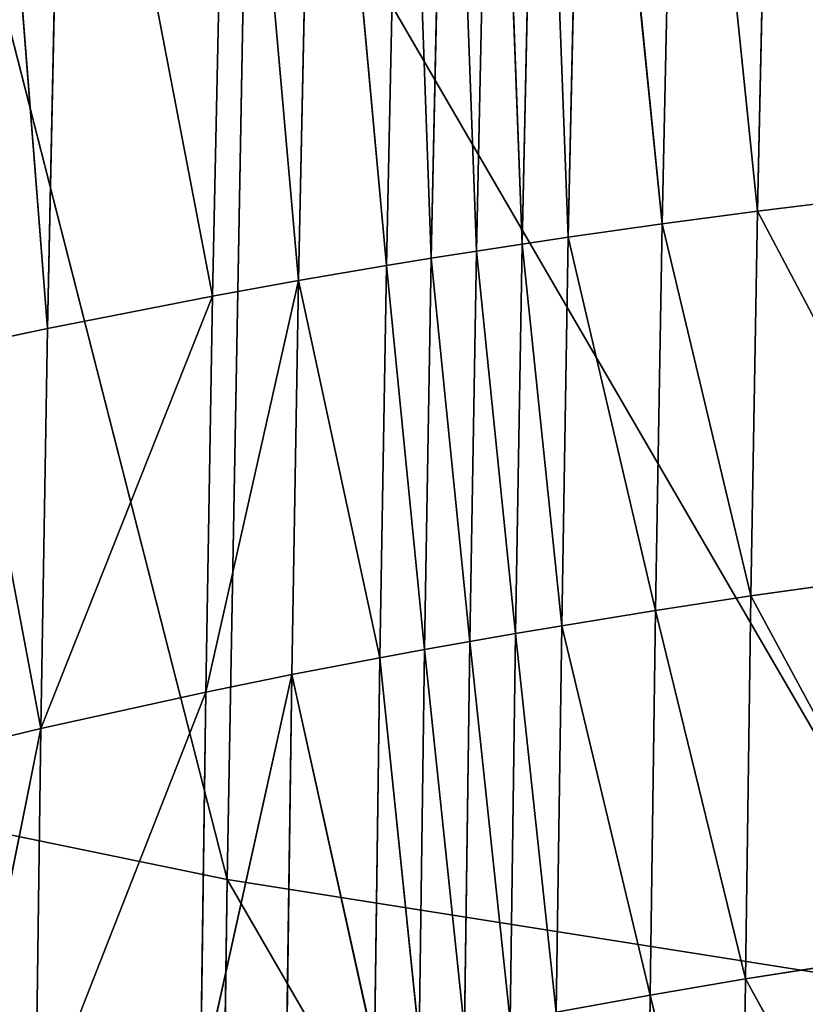
# Model space of a CAD drawing. Extents: x -245 to 245, y -10 to 504.
# Drawn here: x -216 to -214, y 86 to 89 of the extents above; entities that cross this region are included whole.
import ezdxf

# ---------------------------------------------------------------- set-up
doc = ezdxf.new("R2010")
doc.units = 0
doc.header["$LTSCALE"] = 25.4
doc.layers.get('0').update_dxf_attribs({"color": 13, "linetype": 'CONTINUOUS'})
doc.layers.add('FABRIC', color=96, linetype='CONTINUOUS')

msp = doc.modelspace()

# ---------------------------------------------------------------- linework, layer by layer
at = {"color": 0}
for p, q in [((-215.2798, 87.0709, 757.7014), (-215.2585, 88.3475, 757.9756)), ((-215.2798, 87.0709, 757.7014), (-215.2585, 88.3475, 757.9756)), ((-215.2973, 85.8004, 757.4007), (-215.2798, 87.0709, 757.7014)), ((-215.2973, 85.8004, 757.4007), (-215.2798, 87.0709, 757.7014))]:
    msp.add_line(p, q, dxfattribs=at)
at = {"layer": 'FABRIC', "color": 0}
for p, q in [((-213.7176, 91.0823, 757.1969), (-213.7719, 88.5727, 756.7505)), ((-213.7176, 91.0823, 757.1969), (-213.7719, 88.5727, 756.7505)), ((-214.0267, 91.0522, 757.4267), (-214.081, 88.5311, 756.9785)), ((-214.0267, 91.0522, 757.4267), (-214.081, 88.5311, 756.9785)), ((-213.7719, 88.5727, 756.7505), (-214.0267, 91.0522, 757.4267)), ((-213.7719, 88.5727, 756.7505), (-214.0267, 91.0522, 757.4267)), ((-214.3302, 91.0207, 757.6647), (-214.3846, 88.4878, 757.2147)), ((-214.3302, 91.0207, 757.6647), (-214.3846, 88.4878, 757.2147)), ((-214.081, 88.5311, 756.9785), (-214.3302, 91.0207, 757.6647)), ((-214.081, 88.5311, 756.9785), (-214.3302, 91.0207, 757.6647)), ((-214.6278, 90.9877, 757.9115), (-214.6822, 88.4429, 757.4587)), ((-214.6278, 90.9877, 757.9115), (-214.6822, 88.4429, 757.4587)), ((-214.5341, 88.4656, 757.3357), (-214.6278, 90.9877, 757.9115)), ((-214.5341, 88.4656, 757.3357), (-214.6278, 90.9877, 757.9115)), ((-214.4797, 91.0044, 757.7867), (-214.5341, 88.4656, 757.3357)), ((-214.4797, 91.0044, 757.7867), (-214.5341, 88.4656, 757.3357)), ((-214.3846, 88.4878, 757.2147), (-214.4797, 91.0044, 757.7867)), ((-214.3846, 88.4878, 757.2147), (-214.4797, 91.0044, 757.7867)), ((-214.9192, 90.953, 758.1713), (-214.9736, 88.3961, 757.7114)), ((-214.9192, 90.953, 758.1713), (-214.9736, 88.3961, 757.7114)), ((-214.8287, 88.4198, 757.5833), (-214.9192, 90.953, 758.1713)), ((-214.8287, 88.4198, 757.5833), (-214.9192, 90.953, 758.1713)), ((-214.7743, 90.9705, 758.0405), (-214.8287, 88.4198, 757.5833)), ((-214.7743, 90.9705, 758.0405), (-214.8287, 88.4198, 757.5833)), ((-214.6822, 88.4429, 757.4587), (-214.7743, 90.9705, 758.0405)), ((-214.6822, 88.4429, 757.4587), (-214.7743, 90.9705, 758.0405)), ((-215.204, 90.9171, 758.4381), (-215.2585, 88.3475, 757.9756)), ((-215.204, 90.9171, 758.4381), (-215.2585, 88.3475, 757.9756)), ((-214.9736, 88.3961, 757.7114), (-215.204, 90.9171, 758.4381)), ((-214.9736, 88.3961, 757.7114), (-215.204, 90.9171, 758.4381)), ((-215.482, 90.8798, 758.7117), (-215.5365, 88.2973, 758.2471)), ((-215.482, 90.8798, 758.7117), (-215.5365, 88.2973, 758.2471)), ((-215.2585, 88.3475, 757.9756), (-215.482, 90.8798, 758.7117)), ((-215.2585, 88.3475, 757.9756), (-215.482, 90.8798, 758.7117)), ((-216.0165, 90.8017, 759.2781), (-216.0711, 88.1925, 758.8093)), ((-216.0165, 90.8017, 759.2781), (-216.0711, 88.1925, 758.8093)), ((-215.5365, 88.2973, 758.2471), (-216.0165, 90.8017, 759.2781)), ((-215.5365, 88.2973, 758.2471), (-216.0165, 90.8017, 759.2781)), ((-216.0711, 88.1925, 758.8093), (-216.2724, 90.7609, 759.5703)), ((-216.0711, 88.1925, 758.8093), (-216.2724, 90.7609, 759.5703)), ((-215.4892, 86.4072, 785.0861), (-216.4612, 90.2138, 784.342)), ((-215.4892, 86.4072, 785.0861), (-216.4612, 90.2138, 784.342)), ((-215.4228, 90.0431, 785.6324), (-215.4892, 86.4072, 785.0861)), ((-215.4228, 90.0431, 785.6324), (-215.4892, 86.4072, 785.0861)), ((-213.091, 86.0283, 787.3277), (-215.4228, 90.0431, 785.6324)), ((-213.091, 86.0283, 787.3277), (-215.4228, 90.0431, 785.6324)), ((-213.7719, 88.5727, 756.7505), (-213.1384, 88.6505, 756.3195)), ((-213.7719, 88.5727, 756.7505), (-213.1384, 88.6505, 756.3195)), ((-214.081, 88.5311, 756.9785), (-213.7719, 88.5727, 756.7505)), ((-214.081, 88.5311, 756.9785), (-213.7719, 88.5727, 756.7505)), ((-213.7719, 88.5727, 756.7505), (-213.7932, 87.3258, 756.4861)), ((-213.7719, 88.5727, 756.7505), (-213.7932, 87.3258, 756.4861)), ((-213.1597, 87.4144, 756.0573), (-213.7719, 88.5727, 756.7505)), ((-213.1597, 87.4144, 756.0573), (-213.7719, 88.5727, 756.7505)), ((-214.3846, 88.4878, 757.2147), (-214.081, 88.5311, 756.9785)), ((-214.3846, 88.4878, 757.2147), (-214.081, 88.5311, 756.9785)), ((-214.081, 88.5311, 756.9785), (-214.1023, 87.2785, 756.713)), ((-214.081, 88.5311, 756.9785), (-214.1023, 87.2785, 756.713)), ((-213.7932, 87.3258, 756.4861), (-214.081, 88.5311, 756.9785)), ((-213.7932, 87.3258, 756.4861), (-214.081, 88.5311, 756.9785)), ((-214.6822, 88.4429, 757.4587), (-214.5341, 88.4656, 757.3357)), ((-214.6822, 88.4429, 757.4587), (-214.5341, 88.4656, 757.3357)), ((-214.5341, 88.4656, 757.3357), (-214.5555, 87.2041, 757.0684)), ((-214.5341, 88.4656, 757.3357), (-214.5555, 87.2041, 757.0684)), ((-214.5341, 88.4656, 757.3357), (-214.3846, 88.4878, 757.2147)), ((-214.5341, 88.4656, 757.3357), (-214.3846, 88.4878, 757.2147)), ((-214.4059, 87.2294, 756.9479), (-214.5341, 88.4656, 757.3357)), ((-214.4059, 87.2294, 756.9479), (-214.5341, 88.4656, 757.3357)), ((-214.3846, 88.4878, 757.2147), (-214.4059, 87.2294, 756.9479)), ((-214.3846, 88.4878, 757.2147), (-214.4059, 87.2294, 756.9479)), ((-214.1023, 87.2785, 756.713), (-214.3846, 88.4878, 757.2147)), ((-214.1023, 87.2785, 756.713), (-214.3846, 88.4878, 757.2147)), ((-214.8287, 88.4198, 757.5833), (-214.6822, 88.4429, 757.4587)), ((-214.8287, 88.4198, 757.5833), (-214.6822, 88.4429, 757.4587)), ((-214.6822, 88.4429, 757.4587), (-214.7035, 87.1784, 757.1908)), ((-214.6822, 88.4429, 757.4587), (-214.7035, 87.1784, 757.1908)), ((-214.5555, 87.2041, 757.0684), (-214.6822, 88.4429, 757.4587)), ((-214.5555, 87.2041, 757.0684), (-214.6822, 88.4429, 757.4587)), ((-215.2585, 88.3475, 757.9756), (-214.9736, 88.3961, 757.7114)), ((-215.2585, 88.3475, 757.9756), (-214.9736, 88.3961, 757.7114)), ((-214.9736, 88.3961, 757.7114), (-214.9949, 87.1256, 757.4412)), ((-214.9736, 88.3961, 757.7114), (-214.9949, 87.1256, 757.4412)), ((-214.9736, 88.3961, 757.7114), (-214.8287, 88.4198, 757.5833)), ((-214.9736, 88.3961, 757.7114), (-214.8287, 88.4198, 757.5833)), ((-214.85, 87.1522, 757.3151), (-214.9736, 88.3961, 757.7114)), ((-214.85, 87.1522, 757.3151), (-214.9736, 88.3961, 757.7114)), ((-214.8287, 88.4198, 757.5833), (-214.85, 87.1522, 757.3151)), ((-214.8287, 88.4198, 757.5833), (-214.85, 87.1522, 757.3151)), ((-214.7035, 87.1784, 757.1908), (-214.8287, 88.4198, 757.5833)), ((-214.7035, 87.1784, 757.1908), (-214.8287, 88.4198, 757.5833)), ((-215.2585, 88.3475, 757.9756), (-215.5579, 87.0143, 757.9716)), ((-215.2585, 88.3475, 757.9756), (-215.5579, 87.0143, 757.9716)), ((-215.5365, 88.2973, 758.2471), (-215.2585, 88.3475, 757.9756)), ((-215.5365, 88.2973, 758.2471), (-215.2585, 88.3475, 757.9756)), ((-214.9949, 87.1256, 757.4412), (-215.2585, 88.3475, 757.9756)), ((-214.9949, 87.1256, 757.4412), (-215.2585, 88.3475, 757.9756)), ((-215.5365, 88.2973, 758.2471), (-216.0925, 86.8962, 758.5312)), ((-215.5365, 88.2973, 758.2471), (-216.0925, 86.8962, 758.5312)), ((-216.0711, 88.1925, 758.8093), (-215.5365, 88.2973, 758.2471)), ((-216.0711, 88.1925, 758.8093), (-215.5365, 88.2973, 758.2471)), ((-215.5579, 87.0143, 757.9716), (-215.5365, 88.2973, 758.2471)), ((-215.5579, 87.0143, 757.9716), (-215.5365, 88.2973, 758.2471)), ((-216.327, 88.138, 759.0993), (-216.0711, 88.1925, 758.8093)), ((-216.327, 88.138, 759.0993), (-216.0711, 88.1925, 758.8093)), ((-216.0925, 86.8962, 758.5312), (-216.0711, 88.1925, 758.8093)), ((-216.0925, 86.8962, 758.5312), (-216.0711, 88.1925, 758.8093)), ((-216.0925, 86.8962, 758.5312), (-216.327, 88.138, 759.0993)), ((-216.0925, 86.8962, 758.5312), (-216.327, 88.138, 759.0993)), ((-213.7932, 87.3258, 756.4861), (-213.1597, 87.4144, 756.0573)), ((-213.7932, 87.3258, 756.4861), (-213.1597, 87.4144, 756.0573)), ((-214.1023, 87.2785, 756.713), (-213.7932, 87.3258, 756.4861)), ((-214.1023, 87.2785, 756.713), (-213.7932, 87.3258, 756.4861)), ((-213.7932, 87.3258, 756.4861), (-213.8107, 86.085, 756.1943)), ((-213.7932, 87.3258, 756.4861), (-213.8107, 86.085, 756.1943)), ((-213.1771, 86.1844, 755.7678), (-213.7932, 87.3258, 756.4861)), ((-213.1771, 86.1844, 755.7678), (-213.7932, 87.3258, 756.4861)), ((-214.4059, 87.2294, 756.9479), (-214.1023, 87.2785, 756.713)), ((-214.4059, 87.2294, 756.9479), (-214.1023, 87.2785, 756.713)), ((-214.1023, 87.2785, 756.713), (-214.1198, 86.0321, 756.4199)), ((-214.1023, 87.2785, 756.713), (-214.1198, 86.0321, 756.4199)), ((-213.8107, 86.085, 756.1943), (-214.1023, 87.2785, 756.713)), ((-213.8107, 86.085, 756.1943), (-214.1023, 87.2785, 756.713)), ((-214.5555, 87.2041, 757.0684), (-214.4059, 87.2294, 756.9479)), ((-214.5555, 87.2041, 757.0684), (-214.4059, 87.2294, 756.9479)), ((-214.4059, 87.2294, 756.9479), (-214.4233, 85.9771, 756.6536)), ((-214.4059, 87.2294, 756.9479), (-214.4233, 85.9771, 756.6536)), ((-214.1198, 86.0321, 756.4199), (-214.4059, 87.2294, 756.9479)), ((-214.1198, 86.0321, 756.4199), (-214.4059, 87.2294, 756.9479)), ((-214.7035, 87.1784, 757.1908), (-214.5555, 87.2041, 757.0684)), ((-214.7035, 87.1784, 757.1908), (-214.5555, 87.2041, 757.0684)), ((-214.5555, 87.2041, 757.0684), (-214.5729, 85.9489, 756.7734)), ((-214.5555, 87.2041, 757.0684), (-214.5729, 85.9489, 756.7734)), ((-214.4233, 85.9771, 756.6536), (-214.5555, 87.2041, 757.0684)), ((-214.4233, 85.9771, 756.6536), (-214.5555, 87.2041, 757.0684)), ((-214.9949, 87.1256, 757.4412), (-214.85, 87.1522, 757.3151)), ((-214.9949, 87.1256, 757.4412), (-214.85, 87.1522, 757.3151)), ((-214.85, 87.1522, 757.3151), (-214.8675, 85.8909, 757.0187)), ((-214.85, 87.1522, 757.3151), (-214.8675, 85.8909, 757.0187)), ((-214.85, 87.1522, 757.3151), (-214.7035, 87.1784, 757.1908)), ((-214.85, 87.1522, 757.3151), (-214.7035, 87.1784, 757.1908)), ((-214.721, 85.9202, 756.8951), (-214.85, 87.1522, 757.3151)), ((-214.721, 85.9202, 756.8951), (-214.85, 87.1522, 757.3151)), ((-214.721, 85.9202, 756.8951), (-214.7035, 87.1784, 757.1908)), ((-214.721, 85.9202, 756.8951), (-214.7035, 87.1784, 757.1908)), ((-215.2798, 87.0709, 757.7014), (-214.9949, 87.1256, 757.4412)), ((-215.2798, 87.0709, 757.7014), (-214.9949, 87.1256, 757.4412)), ((-214.9949, 87.1256, 757.4412), (-215.0124, 85.8612, 757.1442)), ((-214.9949, 87.1256, 757.4412), (-215.0124, 85.8612, 757.1442)), ((-214.8675, 85.8909, 757.0187), (-214.9949, 87.1256, 757.4412)), ((-214.8675, 85.8909, 757.0187), (-214.9949, 87.1256, 757.4412)), ((-215.2798, 87.0709, 757.7014), (-215.5754, 85.7375, 757.6677)), ((-215.2798, 87.0709, 757.7014), (-215.5754, 85.7375, 757.6677)), ((-215.5579, 87.0143, 757.9716), (-215.2798, 87.0709, 757.7014)), ((-215.5579, 87.0143, 757.9716), (-215.2798, 87.0709, 757.7014)), ((-215.0124, 85.8612, 757.1442), (-215.2798, 87.0709, 757.7014)), ((-215.0124, 85.8612, 757.1442), (-215.2798, 87.0709, 757.7014)), ((-215.5579, 87.0143, 757.9716), (-216.11, 85.6062, 758.2244)), ((-215.5579, 87.0143, 757.9716), (-216.11, 85.6062, 758.2244)), ((-216.0925, 86.8962, 758.5312), (-215.5579, 87.0143, 757.9716)), ((-216.0925, 86.8962, 758.5312), (-215.5579, 87.0143, 757.9716)), ((-215.5754, 85.7375, 757.6677), (-215.5579, 87.0143, 757.9716)), ((-215.5754, 85.7375, 757.6677), (-215.5579, 87.0143, 757.9716)), ((-216.0925, 86.8962, 758.5312), (-216.3659, 85.5381, 758.5117)), ((-216.0925, 86.8962, 758.5312), (-216.3659, 85.5381, 758.5117)), ((-216.3484, 86.8349, 758.82), (-216.0925, 86.8962, 758.5312)), ((-216.3484, 86.8349, 758.82), (-216.0925, 86.8962, 758.5312)), ((-216.11, 85.6062, 758.2244), (-216.0925, 86.8962, 758.5312)), ((-216.11, 85.6062, 758.2244), (-216.0925, 86.8962, 758.5312)), ((-216.5276, 86.6207, 783.8121), (-215.4892, 86.4072, 785.0861)), ((-216.5276, 86.6207, 783.8121), (-215.4892, 86.4072, 785.0861)), ((-215.4892, 86.4072, 785.0861), (-215.5407, 82.796, 784.3847)), ((-215.4892, 86.4072, 785.0861), (-215.5407, 82.796, 784.3847)), ((-213.1423, 82.3487, 786.5886), (-215.4892, 86.4072, 785.0861)), ((-215.4892, 86.4072, 785.0861), (-213.091, 86.0283, 787.3277)), ((-213.1423, 82.3487, 786.5886), (-215.4892, 86.4072, 785.0861)), ((-215.4892, 86.4072, 785.0861), (-213.091, 86.0283, 787.3277)), ((-213.8107, 86.085, 756.1943), (-213.1771, 86.1844, 755.7678)), ((-213.8107, 86.085, 756.1943), (-213.1771, 86.1844, 755.7678)), ((-214.1198, 86.0321, 756.4199), (-213.8107, 86.085, 756.1943)), ((-214.1198, 86.0321, 756.4199), (-213.8107, 86.085, 756.1943)), ((-213.8107, 86.085, 756.1943), (-213.8242, 84.8509, 755.8752)), ((-213.8107, 86.085, 756.1943), (-213.8242, 84.8509, 755.8752)), ((-213.1906, 84.9611, 755.4514), (-213.8107, 86.085, 756.1943)), ((-213.1906, 84.9611, 755.4514), (-213.8107, 86.085, 756.1943)), ((-214.4233, 85.9771, 756.6536), (-214.1198, 86.0321, 756.4199)), ((-214.4233, 85.9771, 756.6536), (-214.1198, 86.0321, 756.4199)), ((-214.1198, 86.0321, 756.4199), (-214.1334, 84.7923, 756.0994)), ((-214.1198, 86.0321, 756.4199), (-214.1334, 84.7923, 756.0994)), ((-213.8242, 84.8509, 755.8752), (-214.1198, 86.0321, 756.4199)), ((-213.8242, 84.8509, 755.8752), (-214.1198, 86.0321, 756.4199))]:
    msp.add_line(p, q, dxfattribs=at)

# ---------------------------------------------------------------- meshes
mesh = msp.add_polyface(dxfattribs=at)
corners = [(-213.0842, 91.1382, 756.7625), (-213.1384, 88.6505, 756.3195), (-213.7176, 91.0823, 757.1969)]
mesh.append_faces([[corners[k] for k in face] for face in [(0, 1, 2)]], dxfattribs={"color": 0})
mesh = msp.add_polyface(dxfattribs=at)
corners = [(-213.7176, 91.0823, 757.1969), (-213.7719, 88.5727, 756.7505), (-214.0267, 91.0522, 757.4267)]
mesh.append_faces([[corners[k] for k in face] for face in [(0, 1, 2)]], dxfattribs={"color": 0})
mesh = msp.add_polyface(dxfattribs=at)
corners = [(-213.1384, 88.6505, 756.3195), (-213.7719, 88.5727, 756.7505), (-213.7176, 91.0823, 757.1969)]
mesh.append_faces([[corners[k] for k in face] for face in [(0, 1, 2)]], dxfattribs={"color": 0})
mesh = msp.add_polyface(dxfattribs=at)
corners = [(-214.0267, 91.0522, 757.4267), (-214.081, 88.5311, 756.9785), (-214.3302, 91.0207, 757.6647)]
mesh.append_faces([[corners[k] for k in face] for face in [(0, 1, 2)]], dxfattribs={"color": 0})
mesh = msp.add_polyface(dxfattribs=at)
corners = [(-213.7719, 88.5727, 756.7505), (-214.081, 88.5311, 756.9785), (-214.0267, 91.0522, 757.4267)]
mesh.append_faces([[corners[k] for k in face] for face in [(0, 1, 2)]], dxfattribs={"color": 0})
mesh = msp.add_polyface(dxfattribs=at)
corners = [(-214.3302, 91.0207, 757.6647), (-214.3846, 88.4878, 757.2147), (-214.4797, 91.0044, 757.7867)]
mesh.append_faces([[corners[k] for k in face] for face in [(0, 1, 2)]], dxfattribs={"color": 0})
mesh = msp.add_polyface(dxfattribs=at)
corners = [(-214.081, 88.5311, 756.9785), (-214.3846, 88.4878, 757.2147), (-214.3302, 91.0207, 757.6647)]
mesh.append_faces([[corners[k] for k in face] for face in [(0, 1, 2)]], dxfattribs={"color": 0})
mesh = msp.add_polyface(dxfattribs=at)
corners = [(-214.6278, 90.9877, 757.9115), (-214.6822, 88.4429, 757.4587), (-214.7743, 90.9705, 758.0405)]
mesh.append_faces([[corners[k] for k in face] for face in [(0, 1, 2)]], dxfattribs={"color": 0})
mesh = msp.add_polyface(dxfattribs=at)
corners = [(-214.5341, 88.4656, 757.3357), (-214.6822, 88.4429, 757.4587), (-214.6278, 90.9877, 757.9115)]
mesh.append_faces([[corners[k] for k in face] for face in [(0, 1, 2)]], dxfattribs={"color": 0})
mesh = msp.add_polyface(dxfattribs=at)
corners = [(-214.4797, 91.0044, 757.7867), (-214.5341, 88.4656, 757.3357), (-214.6278, 90.9877, 757.9115)]
mesh.append_faces([[corners[k] for k in face] for face in [(0, 1, 2)]], dxfattribs={"color": 0})
mesh = msp.add_polyface(dxfattribs=at)
corners = [(-214.3846, 88.4878, 757.2147), (-214.5341, 88.4656, 757.3357), (-214.4797, 91.0044, 757.7867)]
mesh.append_faces([[corners[k] for k in face] for face in [(0, 1, 2)]], dxfattribs={"color": 0})
mesh = msp.add_polyface(dxfattribs=at)
corners = [(-214.9192, 90.953, 758.1713), (-214.9736, 88.3961, 757.7114), (-215.204, 90.9171, 758.4381)]
mesh.append_faces([[corners[k] for k in face] for face in [(0, 1, 2)]], dxfattribs={"color": 0})
mesh = msp.add_polyface(dxfattribs=at)
corners = [(-214.8287, 88.4198, 757.5833), (-214.9736, 88.3961, 757.7114), (-214.9192, 90.953, 758.1713)]
mesh.append_faces([[corners[k] for k in face] for face in [(0, 1, 2)]], dxfattribs={"color": 0})
mesh = msp.add_polyface(dxfattribs=at)
corners = [(-214.7743, 90.9705, 758.0405), (-214.8287, 88.4198, 757.5833), (-214.9192, 90.953, 758.1713)]
mesh.append_faces([[corners[k] for k in face] for face in [(0, 1, 2)]], dxfattribs={"color": 0})
mesh = msp.add_polyface(dxfattribs=at)
corners = [(-214.6822, 88.4429, 757.4587), (-214.8287, 88.4198, 757.5833), (-214.7743, 90.9705, 758.0405)]
mesh.append_faces([[corners[k] for k in face] for face in [(0, 1, 2)]], dxfattribs={"color": 0})
mesh = msp.add_polyface(dxfattribs=at)
corners = [(-215.204, 90.9171, 758.4381), (-215.2585, 88.3475, 757.9756), (-215.482, 90.8798, 758.7117)]
mesh.append_faces([[corners[k] for k in face] for face in [(0, 1, 2)]], dxfattribs={"color": 0})
mesh = msp.add_polyface(dxfattribs=at)
corners = [(-214.9736, 88.3961, 757.7114), (-215.2585, 88.3475, 757.9756), (-215.204, 90.9171, 758.4381)]
mesh.append_faces([[corners[k] for k in face] for face in [(0, 1, 2)]], dxfattribs={"color": 0})
mesh = msp.add_polyface(dxfattribs=at)
corners = [(-215.482, 90.8798, 758.7117), (-215.5365, 88.2973, 758.2471), (-216.0165, 90.8017, 759.2781)]
mesh.append_faces([[corners[k] for k in face] for face in [(0, 1, 2)]], dxfattribs={"color": 0})
mesh = msp.add_polyface(dxfattribs=at)
corners = [(-215.482, 90.8798, 758.7117), (-215.2585, 88.3475, 757.9756), (-215.5365, 88.2973, 758.2471)]
mesh.append_faces([[corners[k] for k in face] for face in [(0, 1, 2)]], dxfattribs={"color": 0})
mesh = msp.add_polyface(dxfattribs=at)
corners = [(-216.0165, 90.8017, 759.2781), (-216.0711, 88.1925, 758.8093), (-216.2724, 90.7609, 759.5703)]
mesh.append_faces([[corners[k] for k in face] for face in [(0, 1, 2)]], dxfattribs={"color": 0})
mesh = msp.add_polyface(dxfattribs=at)
corners = [(-216.0165, 90.8017, 759.2781), (-215.5365, 88.2973, 758.2471), (-216.0711, 88.1925, 758.8093)]
mesh.append_faces([[corners[k] for k in face] for face in [(0, 1, 2)]], dxfattribs={"color": 0})
mesh = msp.add_polyface(dxfattribs=at)
corners = [(-216.2724, 90.7609, 759.5703), (-216.0711, 88.1925, 758.8093), (-216.327, 88.138, 759.0993)]
mesh.append_faces([[corners[k] for k in face] for face in [(0, 1, 2)]], dxfattribs={"color": 0})
mesh = msp.add_polyface(dxfattribs=at)
corners = [(-216.4612, 90.2138, 784.342), (-216.5276, 86.6207, 783.8121), (-215.4892, 86.4072, 785.0861)]
mesh.append_faces([[corners[k] for k in face] for face in [(0, 1, 2)]], dxfattribs={"color": 0})
mesh = msp.add_polyface(dxfattribs=at)
corners = [(-216.4612, 90.2138, 784.342), (-215.4892, 86.4072, 785.0861), (-215.4228, 90.0431, 785.6324)]
mesh.append_faces([[corners[k] for k in face] for face in [(0, 1, 2)]], dxfattribs={"color": 0})
mesh = msp.add_polyface(dxfattribs=at)
corners = [(-213.091, 86.0283, 787.3277), (-215.4228, 90.0431, 785.6324), (-215.4892, 86.4072, 785.0861)]
mesh.append_faces([[corners[k] for k in face] for face in [(0, 1, 2)]], dxfattribs={"color": 0})
mesh = msp.add_polyface(dxfattribs=at)
corners = [(-213.0248, 89.733, 787.908), (-215.4228, 90.0431, 785.6324), (-213.091, 86.0283, 787.3277)]
mesh.append_faces([[corners[k] for k in face] for face in [(0, 1, 2)]], dxfattribs={"color": 0})
mesh = msp.add_polyface(dxfattribs=at)
corners = [(-213.1384, 88.6505, 756.3195), (-213.1597, 87.4144, 756.0573), (-213.7719, 88.5727, 756.7505)]
mesh.append_faces([[corners[k] for k in face] for face in [(0, 1, 2)]], dxfattribs={"color": 0})
mesh = msp.add_polyface(dxfattribs=at)
corners = [(-213.7719, 88.5727, 756.7505), (-213.7932, 87.3258, 756.4861), (-214.081, 88.5311, 756.9785)]
mesh.append_faces([[corners[k] for k in face] for face in [(0, 1, 2)]], dxfattribs={"color": 0})
mesh = msp.add_polyface(dxfattribs=at)
corners = [(-213.1597, 87.4144, 756.0573), (-213.7932, 87.3258, 756.4861), (-213.7719, 88.5727, 756.7505)]
mesh.append_faces([[corners[k] for k in face] for face in [(0, 1, 2)]], dxfattribs={"color": 0})
mesh = msp.add_polyface(dxfattribs=at)
corners = [(-214.081, 88.5311, 756.9785), (-214.1023, 87.2785, 756.713), (-214.3846, 88.4878, 757.2147)]
mesh.append_faces([[corners[k] for k in face] for face in [(0, 1, 2)]], dxfattribs={"color": 0})
mesh = msp.add_polyface(dxfattribs=at)
corners = [(-213.7932, 87.3258, 756.4861), (-214.1023, 87.2785, 756.713), (-214.081, 88.5311, 756.9785)]
mesh.append_faces([[corners[k] for k in face] for face in [(0, 1, 2)]], dxfattribs={"color": 0})
mesh = msp.add_polyface(dxfattribs=at)
corners = [(-214.5341, 88.4656, 757.3357), (-214.5555, 87.2041, 757.0684), (-214.6822, 88.4429, 757.4587)]
mesh.append_faces([[corners[k] for k in face] for face in [(0, 1, 2)]], dxfattribs={"color": 0})
mesh = msp.add_polyface(dxfattribs=at)
corners = [(-214.4059, 87.2294, 756.9479), (-214.5555, 87.2041, 757.0684), (-214.5341, 88.4656, 757.3357)]
mesh.append_faces([[corners[k] for k in face] for face in [(0, 1, 2)]], dxfattribs={"color": 0})
mesh = msp.add_polyface(dxfattribs=at)
corners = [(-214.3846, 88.4878, 757.2147), (-214.4059, 87.2294, 756.9479), (-214.5341, 88.4656, 757.3357)]
mesh.append_faces([[corners[k] for k in face] for face in [(0, 1, 2)]], dxfattribs={"color": 0})
mesh = msp.add_polyface(dxfattribs=at)
corners = [(-214.1023, 87.2785, 756.713), (-214.4059, 87.2294, 756.9479), (-214.3846, 88.4878, 757.2147)]
mesh.append_faces([[corners[k] for k in face] for face in [(0, 1, 2)]], dxfattribs={"color": 0})
mesh = msp.add_polyface(dxfattribs=at)
corners = [(-214.6822, 88.4429, 757.4587), (-214.7035, 87.1784, 757.1908), (-214.8287, 88.4198, 757.5833)]
mesh.append_faces([[corners[k] for k in face] for face in [(0, 1, 2)]], dxfattribs={"color": 0})
mesh = msp.add_polyface(dxfattribs=at)
corners = [(-214.5555, 87.2041, 757.0684), (-214.7035, 87.1784, 757.1908), (-214.6822, 88.4429, 757.4587)]
mesh.append_faces([[corners[k] for k in face] for face in [(0, 1, 2)]], dxfattribs={"color": 0})
mesh = msp.add_polyface(dxfattribs=at)
corners = [(-214.9736, 88.3961, 757.7114), (-214.9949, 87.1256, 757.4412), (-215.2585, 88.3475, 757.9756)]
mesh.append_faces([[corners[k] for k in face] for face in [(0, 1, 2)]], dxfattribs={"color": 0})
mesh = msp.add_polyface(dxfattribs=at)
corners = [(-214.85, 87.1522, 757.3151), (-214.9949, 87.1256, 757.4412), (-214.9736, 88.3961, 757.7114)]
mesh.append_faces([[corners[k] for k in face] for face in [(0, 1, 2)]], dxfattribs={"color": 0})
mesh = msp.add_polyface(dxfattribs=at)
corners = [(-214.8287, 88.4198, 757.5833), (-214.85, 87.1522, 757.3151), (-214.9736, 88.3961, 757.7114)]
mesh.append_faces([[corners[k] for k in face] for face in [(0, 1, 2)]], dxfattribs={"color": 0})
mesh = msp.add_polyface(dxfattribs=at)
corners = [(-214.7035, 87.1784, 757.1908), (-214.85, 87.1522, 757.3151), (-214.8287, 88.4198, 757.5833)]
mesh.append_faces([[corners[k] for k in face] for face in [(0, 1, 2)]], dxfattribs={"color": 0})
mesh = msp.add_polyface(dxfattribs=at)
corners = [(-215.2585, 88.3475, 757.9756), (-215.5579, 87.0143, 757.9716), (-215.5365, 88.2973, 758.2471)]
mesh.append_faces([[corners[k] for k in face] for face in [(0, 1, 2)]], dxfattribs={"color": 0})
mesh = msp.add_polyface(dxfattribs=at)
corners = [(-215.2585, 88.3475, 757.9756), (-215.2798, 87.0709, 757.7014), (-215.5579, 87.0143, 757.9716)]
mesh.append_faces([[corners[k] for k in face] for face in [(0, 1, 2)]], dxfattribs={"color": 0})
mesh = msp.add_polyface(dxfattribs=at)
corners = [(-214.9949, 87.1256, 757.4412), (-215.2798, 87.0709, 757.7014), (-215.2585, 88.3475, 757.9756)]
mesh.append_faces([[corners[k] for k in face] for face in [(0, 1, 2)]], dxfattribs={"color": 0})
mesh = msp.add_polyface(dxfattribs=at)
corners = [(-215.5365, 88.2973, 758.2471), (-216.0925, 86.8962, 758.5312), (-216.0711, 88.1925, 758.8093)]
mesh.append_faces([[corners[k] for k in face] for face in [(0, 1, 2)]], dxfattribs={"color": 0})
mesh = msp.add_polyface(dxfattribs=at)
corners = [(-215.5365, 88.2973, 758.2471), (-215.5579, 87.0143, 757.9716), (-216.0925, 86.8962, 758.5312)]
mesh.append_faces([[corners[k] for k in face] for face in [(0, 1, 2)]], dxfattribs={"color": 0})
mesh = msp.add_polyface(dxfattribs=at)
corners = [(-216.0711, 88.1925, 758.8093), (-216.0925, 86.8962, 758.5312), (-216.327, 88.138, 759.0993)]
mesh.append_faces([[corners[k] for k in face] for face in [(0, 1, 2)]], dxfattribs={"color": 0})
mesh = msp.add_polyface(dxfattribs=at)
corners = [(-216.327, 88.138, 759.0993), (-216.0925, 86.8962, 758.5312), (-216.3484, 86.8349, 758.82)]
mesh.append_faces([[corners[k] for k in face] for face in [(0, 1, 2)]], dxfattribs={"color": 0})
mesh = msp.add_polyface(dxfattribs=at)
corners = [(-213.1597, 87.4144, 756.0573), (-213.1771, 86.1844, 755.7678), (-213.7932, 87.3258, 756.4861)]
mesh.append_faces([[corners[k] for k in face] for face in [(0, 1, 2)]], dxfattribs={"color": 0})
mesh = msp.add_polyface(dxfattribs=at)
corners = [(-213.7932, 87.3258, 756.4861), (-213.8107, 86.085, 756.1943), (-214.1023, 87.2785, 756.713)]
mesh.append_faces([[corners[k] for k in face] for face in [(0, 1, 2)]], dxfattribs={"color": 0})
mesh = msp.add_polyface(dxfattribs=at)
corners = [(-213.1771, 86.1844, 755.7678), (-213.8107, 86.085, 756.1943), (-213.7932, 87.3258, 756.4861)]
mesh.append_faces([[corners[k] for k in face] for face in [(0, 1, 2)]], dxfattribs={"color": 0})
mesh = msp.add_polyface(dxfattribs=at)
corners = [(-214.1023, 87.2785, 756.713), (-214.1198, 86.0321, 756.4199), (-214.4059, 87.2294, 756.9479)]
mesh.append_faces([[corners[k] for k in face] for face in [(0, 1, 2)]], dxfattribs={"color": 0})
mesh = msp.add_polyface(dxfattribs=at)
corners = [(-213.8107, 86.085, 756.1943), (-214.1198, 86.0321, 756.4199), (-214.1023, 87.2785, 756.713)]
mesh.append_faces([[corners[k] for k in face] for face in [(0, 1, 2)]], dxfattribs={"color": 0})
mesh = msp.add_polyface(dxfattribs=at)
corners = [(-214.4059, 87.2294, 756.9479), (-214.4233, 85.9771, 756.6536), (-214.5555, 87.2041, 757.0684)]
mesh.append_faces([[corners[k] for k in face] for face in [(0, 1, 2)]], dxfattribs={"color": 0})
mesh = msp.add_polyface(dxfattribs=at)
corners = [(-214.1198, 86.0321, 756.4199), (-214.4233, 85.9771, 756.6536), (-214.4059, 87.2294, 756.9479)]
mesh.append_faces([[corners[k] for k in face] for face in [(0, 1, 2)]], dxfattribs={"color": 0})
mesh = msp.add_polyface(dxfattribs=at)
corners = [(-214.7035, 87.1784, 757.1908), (-214.5729, 85.9489, 756.7734), (-214.721, 85.9202, 756.8951), (-214.5555, 87.2041, 757.0684)]
mesh.append_faces([[corners[k] for k in face] for face in [(0, 1, 2), (1, 0, 3)]], dxfattribs={"vtx0": -1, "color": 0})
mesh = msp.add_polyface(dxfattribs=at)
corners = [(-214.4233, 85.9771, 756.6536), (-214.5729, 85.9489, 756.7734), (-214.5555, 87.2041, 757.0684)]
mesh.append_faces([[corners[k] for k in face] for face in [(0, 1, 2)]], dxfattribs={"color": 0})
mesh = msp.add_polyface(dxfattribs=at)
corners = [(-214.85, 87.1522, 757.3151), (-214.8675, 85.8909, 757.0187), (-214.9949, 87.1256, 757.4412)]
mesh.append_faces([[corners[k] for k in face] for face in [(0, 1, 2)]], dxfattribs={"color": 0})
mesh = msp.add_polyface(dxfattribs=at)
corners = [(-214.721, 85.9202, 756.8951), (-214.8675, 85.8909, 757.0187), (-214.85, 87.1522, 757.3151)]
mesh.append_faces([[corners[k] for k in face] for face in [(0, 1, 2)]], dxfattribs={"color": 0})
mesh = msp.add_polyface(dxfattribs=at)
corners = [(-214.7035, 87.1784, 757.1908), (-214.721, 85.9202, 756.8951), (-214.85, 87.1522, 757.3151)]
mesh.append_faces([[corners[k] for k in face] for face in [(0, 1, 2)]], dxfattribs={"color": 0})
mesh = msp.add_polyface(dxfattribs=at)
corners = [(-214.9949, 87.1256, 757.4412), (-215.0124, 85.8612, 757.1442), (-215.2798, 87.0709, 757.7014)]
mesh.append_faces([[corners[k] for k in face] for face in [(0, 1, 2)]], dxfattribs={"color": 0})
mesh = msp.add_polyface(dxfattribs=at)
corners = [(-214.8675, 85.8909, 757.0187), (-215.0124, 85.8612, 757.1442), (-214.9949, 87.1256, 757.4412)]
mesh.append_faces([[corners[k] for k in face] for face in [(0, 1, 2)]], dxfattribs={"color": 0})
mesh = msp.add_polyface(dxfattribs=at)
corners = [(-215.2798, 87.0709, 757.7014), (-215.5754, 85.7375, 757.6677), (-215.5579, 87.0143, 757.9716)]
mesh.append_faces([[corners[k] for k in face] for face in [(0, 1, 2)]], dxfattribs={"color": 0})
mesh = msp.add_polyface(dxfattribs=at)
corners = [(-215.2798, 87.0709, 757.7014), (-215.2973, 85.8004, 757.4007), (-215.5754, 85.7375, 757.6677)]
mesh.append_faces([[corners[k] for k in face] for face in [(0, 1, 2)]], dxfattribs={"color": 0})
mesh = msp.add_polyface(dxfattribs=at)
corners = [(-215.0124, 85.8612, 757.1442), (-215.2973, 85.8004, 757.4007), (-215.2798, 87.0709, 757.7014)]
mesh.append_faces([[corners[k] for k in face] for face in [(0, 1, 2)]], dxfattribs={"color": 0})
mesh = msp.add_polyface(dxfattribs=at)
corners = [(-215.5579, 87.0143, 757.9716), (-216.11, 85.6062, 758.2244), (-216.0925, 86.8962, 758.5312)]
mesh.append_faces([[corners[k] for k in face] for face in [(0, 1, 2)]], dxfattribs={"color": 0})
mesh = msp.add_polyface(dxfattribs=at)
corners = [(-215.5579, 87.0143, 757.9716), (-215.5754, 85.7375, 757.6677), (-216.11, 85.6062, 758.2244)]
mesh.append_faces([[corners[k] for k in face] for face in [(0, 1, 2)]], dxfattribs={"color": 0})
mesh = msp.add_polyface(dxfattribs=at)
corners = [(-216.0925, 86.8962, 758.5312), (-216.3659, 85.5381, 758.5117), (-216.3484, 86.8349, 758.82)]
mesh.append_faces([[corners[k] for k in face] for face in [(0, 1, 2)]], dxfattribs={"color": 0})
mesh = msp.add_polyface(dxfattribs=at)
corners = [(-216.0925, 86.8962, 758.5312), (-216.11, 85.6062, 758.2244), (-216.3659, 85.5381, 758.5117)]
mesh.append_faces([[corners[k] for k in face] for face in [(0, 1, 2)]], dxfattribs={"color": 0})
mesh = msp.add_polyface(dxfattribs=at)
corners = [(-216.5276, 86.6207, 783.8121), (-216.5792, 83.0519, 783.1293), (-215.5407, 82.796, 784.3847)]
mesh.append_faces([[corners[k] for k in face] for face in [(0, 1, 2)]], dxfattribs={"color": 0})
mesh = msp.add_polyface(dxfattribs=at)
corners = [(-216.5276, 86.6207, 783.8121), (-215.5407, 82.796, 784.3847), (-215.4892, 86.4072, 785.0861)]
mesh.append_faces([[corners[k] for k in face] for face in [(0, 1, 2)]], dxfattribs={"color": 0})
mesh = msp.add_polyface(dxfattribs=at)
corners = [(-213.1423, 82.3487, 786.5886), (-215.4892, 86.4072, 785.0861), (-215.5407, 82.796, 784.3847)]
mesh.append_faces([[corners[k] for k in face] for face in [(0, 1, 2)]], dxfattribs={"color": 0})
mesh = msp.add_polyface(dxfattribs=at)
corners = [(-213.091, 86.0283, 787.3277), (-215.4892, 86.4072, 785.0861), (-213.1423, 82.3487, 786.5886)]
mesh.append_faces([[corners[k] for k in face] for face in [(0, 1, 2)]], dxfattribs={"color": 0})
mesh = msp.add_polyface(dxfattribs=at)
corners = [(-213.1771, 86.1844, 755.7678), (-213.1906, 84.9611, 755.4514), (-213.8107, 86.085, 756.1943)]
mesh.append_faces([[corners[k] for k in face] for face in [(0, 1, 2)]], dxfattribs={"color": 0})
mesh = msp.add_polyface(dxfattribs=at)
corners = [(-213.8107, 86.085, 756.1943), (-213.8242, 84.8509, 755.8752), (-214.1198, 86.0321, 756.4199)]
mesh.append_faces([[corners[k] for k in face] for face in [(0, 1, 2)]], dxfattribs={"color": 0})
mesh = msp.add_polyface(dxfattribs=at)
corners = [(-213.1906, 84.9611, 755.4514), (-213.8242, 84.8509, 755.8752), (-213.8107, 86.085, 756.1943)]
mesh.append_faces([[corners[k] for k in face] for face in [(0, 1, 2)]], dxfattribs={"color": 0})
mesh = msp.add_polyface(dxfattribs=at)
corners = [(-214.1198, 86.0321, 756.4199), (-214.1334, 84.7923, 756.0994), (-214.4233, 85.9771, 756.6536)]
mesh.append_faces([[corners[k] for k in face] for face in [(0, 1, 2)]], dxfattribs={"color": 0})
mesh = msp.add_polyface(dxfattribs=at)
corners = [(-213.8242, 84.8509, 755.8752), (-214.1334, 84.7923, 756.0994), (-214.1198, 86.0321, 756.4199)]
mesh.append_faces([[corners[k] for k in face] for face in [(0, 1, 2)]], dxfattribs={"color": 0})

doc.saveas('drawing.dxf')
